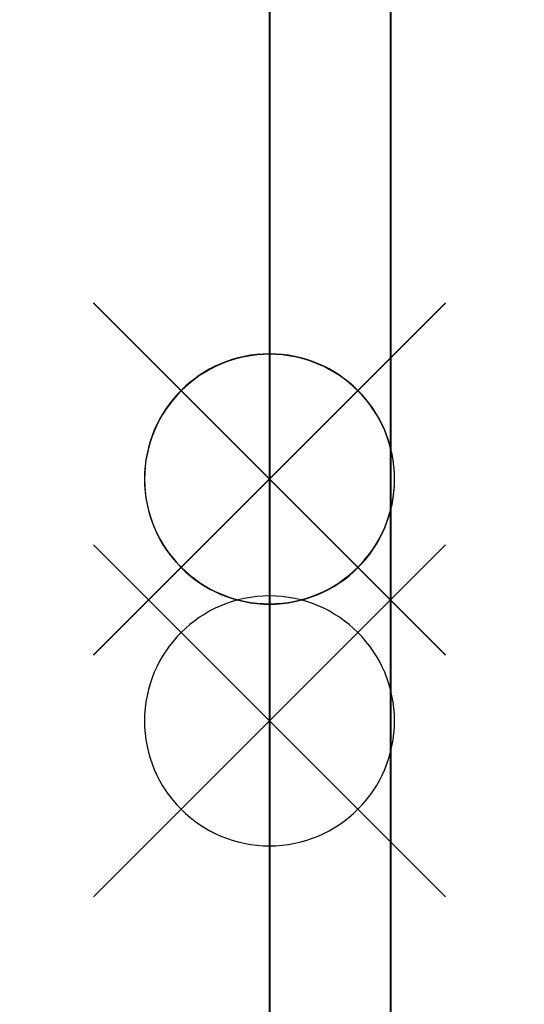
# Model space of a CAD drawing. Units: millimetres. Extents: x -255 to 566, y -235 to 350.
# Drawn here: x 329 to 338, y -22 to -6 of the extents above; entities that cross this region are included whole.
import ezdxf

# ---------------------------------------------------------------- set-up
doc = ezdxf.new("R2010")
doc.units = ezdxf.units.MM
doc.layers.get('Defpoints').update_dxf_attribs({"color": 5})
for name, color, linetype, lineweight in [('TCL07 dim', 7, 'Continuous', 20), ('TCL09 extrusion', 3, 'Continuous', 40), ('TCL10 parts', 2, 'Continuous', 30)]:
    doc.layers.add(name, color=color, linetype=linetype, lineweight=lineweight)
doc.layers.add('TCL11noPlot', color=5, linetype='Continuous', lineweight=30, plot=False)
doc.styles.get("Standard").update_dxf_attribs({"font": 'isocpeur.ttf'})
doc.dimstyles.new('1-2', dxfattribs={"dimtxt": 4, "dimasz": 3.95, "dimexe": 0, "dimexo": 4, "dimgap": 1, "dimtad": 1, "dimdec": 1, "dimrnd": 0.5, "dimdsep": 46, "dimtxsty": 'Standard', "dimcen": 2.5, "dimadec": 1, "dimazin": 3, "dimtfac": 1, "dimtdec": 1, "dimtmove": 0, "dimatfit": 3, "dimfxl": 1, "dimarcsym": 0})

# ---------------------------------------------------------------- blocks, each defined once
blk = doc.blocks.new('set-outX')
for p, q in [((4194.334, -2092.223), (4200.153, -2086.405)), ((4200.153, -2092.223), (4194.334, -2086.405))]:
    blk.add_line(p, q)
blk.add_circle((4197.243, -2089.314), 2.065)
blk = doc.blocks.new('TB-DT')
at = {"layer": 'TCL09 extrusion'}
for points in [[(4388.536, 618.835), (4388.536, 551.835), (4373.034, 551.835, -0.339458), (4372.841, 551.983), (4372.446, 553.457, -0.493142), (4372.736, 553.835), (4374.236, 553.835, 0.414214), (4374.436, 554.035), (4374.436, 556.435, 0.414214), (4374.036, 556.835), (4357.036, 556.835, 0.414214), (4356.436, 556.235), (4356.436, 553.835), (4358.136, 553.835, -0.493142), (4358.426, 553.457), (4358.031, 551.983, -0.339458), (4357.838, 551.835), (4355.336, 551.835, -0.414214), (4354.936, 552.235), (4354.936, 639.835, -0.414214)], [(4383.836, 616.835), (4386.136, 616.835, -0.414214), (4386.536, 616.435), (4386.536, 555.335), (4376.836, 555.335, -0.414214), (4376.436, 555.735), (4376.436, 558.835), (4357.936, 558.835, -0.414214), (4356.936, 559.835), (4356.936, 616.835), (4364.036, 616.835), (4364.036, 611.735), (4383.836, 611.735), (4383.836, 616.835)]]:
    blk.add_lwpolyline(points, format="xyb", dxfattribs=at)
at = {"layer": 'TCL11noPlot', "rotation": 270}
blk.add_blockref('set-outX', (6444.25, 4767.985), dxfattribs=at)
blk = doc.blocks.new('*D94')
at = {"layer": 'Defpoints', "color": 0}
for p in [(404.289, 164.849), (306.042, -58.644), (404.289, -58.644)]:
    blk.add_point(p, dxfattribs=at)
at = {"layer": 'TCL07 dim', "color": 0, "lineweight": -2}
for p, q in [((400.289, 164.849), (306.042, 164.849)), ((306.042, 160.899), (306.042, -54.694)), ((400.289, -58.644), (306.042, -58.644))]:
    blk.add_line(p, q, dxfattribs=at)
at = {"layer": 'TCL07 dim', "color": 0}
for points in [[(305.383, 160.899), (306.7, 160.899), (306.042, 164.849)], [(305.383, -54.694), (306.7, -54.694), (306.042, -58.644)]]:
    blk.add_solid(points, dxfattribs=at)
at = {"layer": 'TCL07 dim', "color": 0, "insert": (303.04, 53.102), "char_height": 4, "attachment_point": 5, "rotation": 90}
blk.add_mtext('CLEAR DOOR OPENING / DOOR OPENING', dxfattribs=at)
blk = doc.blocks.new('*D95')
at = {"layer": 'Defpoints', "color": 0}
for p in [(334.389, 189.849), (296.042, -83.644), (334.389, -83.644)]:
    blk.add_point(p, dxfattribs=at)
at = {"layer": 'TCL07 dim', "color": 0, "lineweight": -2}
for p, q in [((330.389, 189.849), (296.042, 189.849)), ((296.042, 185.899), (296.042, -79.694)), ((330.389, -83.644), (296.042, -83.644))]:
    blk.add_line(p, q, dxfattribs=at)
at = {"layer": 'TCL07 dim', "color": 0}
for points in [[(295.383, 185.899), (296.7, 185.899), (296.042, 189.849)], [(295.383, -79.694), (296.7, -79.694), (296.042, -83.644)]]:
    blk.add_solid(points, dxfattribs=at)
at = {"layer": 'TCL07 dim', "color": 0, "insert": (293.042, 53.102), "char_height": 4, "attachment_point": 5, "rotation": 90}
blk.add_mtext('DOOR', dxfattribs=at)
blk = doc.blocks.new('TB28mm')
at = {"layer": 'TCL11noPlot', "rotation": 270}
for p in [(2071.765, 4228.043), (2071.765, 4224.043)]:
    blk.add_blockref('set-outX', p, dxfattribs=at)

msp = doc.modelspace()

# ---------------------------------------------------------------- block references
at = {"xscale": -1, "rotation": 180}
msp.add_blockref('TB28mm', (350.937, 13.256), dxfattribs=at)
at = {"layer": 'TCL10 parts', "xscale": -1, "rotation": 180}
msp.add_blockref('TB-DT', (-4021.547, 557.191), dxfattribs=at)

# ---------------------------------------------------------------- dimensions: what is measured, and where the dimension line sits
at = {"layer": 'TCL07 dim'}
for base, p1, p2, text, picture, middle in [((296.042, -83.644), (334.389, 189.849), (334.389, -83.644), 'DOOR', '*D95', (293.042, 53.102)), ((306.042, -58.644), (404.289, 164.849), (404.289, -58.644), 'CLEAR DOOR OPENING / DOOR OPENING', '*D94', (303.04, 53.102))]:
    dim = msp.add_linear_dim(base=base, p1=p1, p2=p2, angle=90, text=text, dimstyle='1-2', override={"dimscale": 1, "dimlfac": 1}, dxfattribs=at)
    dim.commit()
    dim.dimension.update_dxf_attribs({"geometry": picture, "text_midpoint": middle})

doc.saveas('drawing.dxf')
